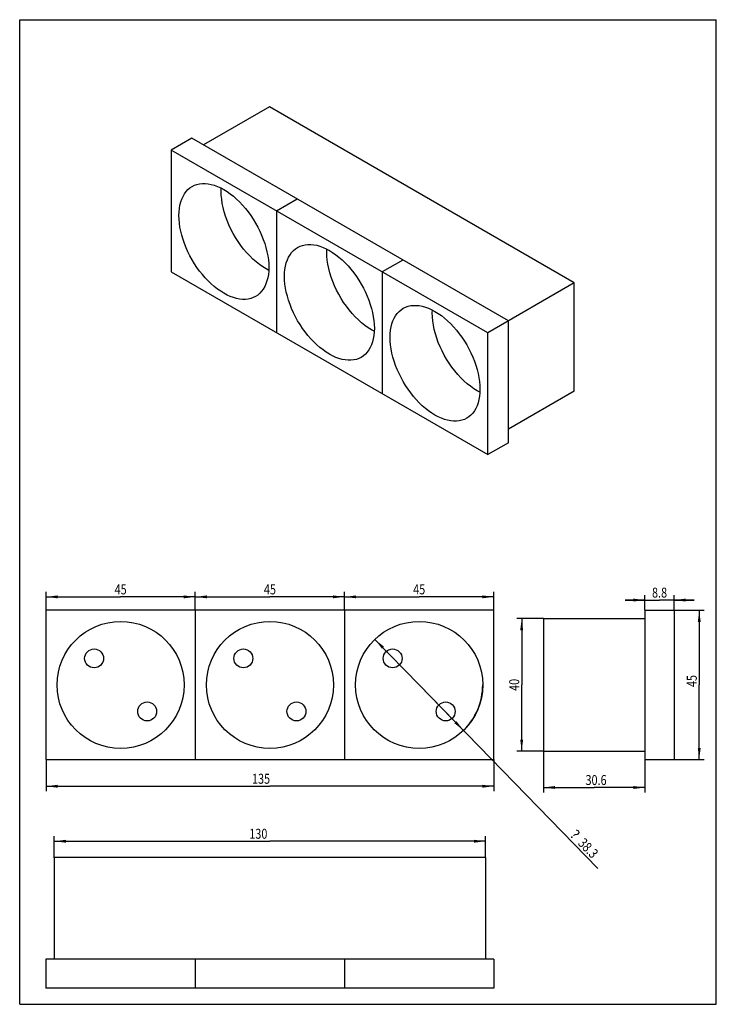
# Model space of a CAD drawing. Extents: x 0 to 210, y 0 to 297.
import ezdxf
from ezdxf.enums import TextEntityAlignment as Align

# ---------------------------------------------------------------- set-up
doc = ezdxf.new("R2010")
doc.units = 0
doc.header["$LTSCALE"] = 19.36
doc.layers.get('0').update_dxf_attribs({"linetype": 'CONTINUOUS'})
doc.layers.add('02___PRT_ALL_AXES', color=7, linetype='CONTINUOUS')
doc.styles.get("Standard").update_dxf_attribs({"font": 'txt', "width": 0.8})
doc.styles.add('TEXTSTYLE_2', font='symbol_asme.ttf')
doc.dimstyles.get("Standard").update_dxf_attribs({"dimtxt": 2.5, "dimasz": 2.5, "dimexe": 1.25, "dimexo": 0.625, "dimtad": 1, "dimcen": 2.5, "dimazin": 3, "dimtfac": 1, "dimtmove": 0, "dimatfit": 3})

# ---------------------------------------------------------------- blocks, each defined once
blk = doc.blocks.new('_FILLED')
at = {"color": 0, "linetype": 'BYBLOCK'}
blk.add_solid([(0, 0), (-1, 0.125), (-1, -0.125)], dxfattribs=at)
blk = doc.blocks.new('*D0')
at = {"color": 2, "linetype": 'CONTINUOUS'}
for p, q in [((7.93, 118.85), (7.93, 124.4)), ((7.93, 122.9), (30.43, 122.9)), ((52.93, 122.9), (30.43, 122.9)), ((52.93, 118.85), (52.93, 124.4))]:
    blk.add_line(p, q, dxfattribs=at)
at = {"color": 2, "linetype": 'CONTINUOUS', "xscale": 3.5, "yscale": 3.5, "zscale": 3.5, "rotation": 180}
blk.add_blockref('_FILLED', (7.93, 122.9), dxfattribs=at)
at = {"color": 2, "linetype": 'CONTINUOUS', "xscale": 3.5, "yscale": 3.5, "zscale": 3.5}
blk.add_blockref('_FILLED', (52.93, 122.9), dxfattribs=at)
at = {"color": 2, "linetype": 'CONTINUOUS', "width": 0.8}
blk.add_text('45', height=3, dxfattribs=at).set_placement((30.43, 123.65), align=Align.CENTER)
blk = doc.blocks.new('*D1')
at = {"color": 2, "linetype": 'CONTINUOUS'}
for p, q in [((52.93, 118.85), (52.93, 124.4)), ((52.93, 122.9), (75.43, 122.9)), ((97.93, 122.9), (75.43, 122.9)), ((97.93, 118.85), (97.93, 124.4))]:
    blk.add_line(p, q, dxfattribs=at)
at = {"color": 2, "linetype": 'CONTINUOUS', "xscale": 3.5, "yscale": 3.5, "zscale": 3.5, "rotation": 180}
blk.add_blockref('_FILLED', (52.93, 122.9), dxfattribs=at)
at = {"color": 2, "linetype": 'CONTINUOUS', "xscale": 3.5, "yscale": 3.5, "zscale": 3.5}
blk.add_blockref('_FILLED', (97.93, 122.9), dxfattribs=at)
at = {"color": 2, "linetype": 'CONTINUOUS', "width": 0.8}
blk.add_text('45', height=3, dxfattribs=at).set_placement((75.43, 123.65), align=Align.CENTER)
blk = doc.blocks.new('*D2')
at = {"color": 2, "linetype": 'CONTINUOUS'}
for p, q in [((97.93, 118.85), (97.93, 124.4)), ((97.93, 122.9), (120.43, 122.9)), ((142.93, 122.9), (120.43, 122.9)), ((142.93, 118.85), (142.93, 124.4))]:
    blk.add_line(p, q, dxfattribs=at)
at = {"color": 2, "linetype": 'CONTINUOUS', "xscale": 3.5, "yscale": 3.5, "zscale": 3.5, "rotation": 180}
blk.add_blockref('_FILLED', (97.93, 122.9), dxfattribs=at)
at = {"color": 2, "linetype": 'CONTINUOUS', "xscale": 3.5, "yscale": 3.5, "zscale": 3.5}
blk.add_blockref('_FILLED', (142.93, 122.9), dxfattribs=at)
at = {"color": 2, "linetype": 'CONTINUOUS', "width": 0.8}
blk.add_text('45', height=3, dxfattribs=at).set_placement((120.43, 123.65), align=Align.CENTER)
blk = doc.blocks.new('*D3')
at = {"color": 2, "linetype": 'CONTINUOUS'}
for p, q in [((197.29, 118.85), (206.36, 118.85)), ((204.86, 118.85), (204.86, 96.35)), ((204.86, 73.85), (204.86, 96.35)), ((197.29, 73.85), (206.36, 73.85))]:
    blk.add_line(p, q, dxfattribs=at)
at = {"color": 2, "linetype": 'CONTINUOUS', "xscale": 3.5, "yscale": 3.5, "zscale": 3.5}
for p, rotation in [((204.86, 118.85), 90), ((204.86, 73.85), 270)]:
    blk.add_blockref('_FILLED', p, dxfattribs=dict(at, rotation=rotation))
at = {"color": 2, "linetype": 'CONTINUOUS', "width": 0.8}
blk.add_text('45', height=3, rotation=90, dxfattribs=at).set_placement((204.11, 97.51), align=Align.CENTER)
blk = doc.blocks.new('*D4')
at = {"color": 2, "linetype": 'CONTINUOUS'}
for p, q in [((157.89, 116.35), (149.83, 116.35)), ((151.33, 116.35), (151.33, 96.35)), ((151.33, 76.35), (151.33, 96.35)), ((157.89, 76.35), (149.83, 76.35))]:
    blk.add_line(p, q, dxfattribs=at)
at = {"color": 2, "linetype": 'CONTINUOUS', "xscale": 3.5, "yscale": 3.5, "zscale": 3.5}
for p, rotation in [((151.33, 116.35), 90), ((151.33, 76.35), 270)]:
    blk.add_blockref('_FILLED', p, dxfattribs=dict(at, rotation=rotation))
at = {"color": 2, "linetype": 'CONTINUOUS', "width": 0.8}
blk.add_text('40', height=3, rotation=90, dxfattribs=at).set_placement((150.58, 96.35), align=Align.CENTER)
blk = doc.blocks.new('*D5')
at = {"color": 2, "linetype": 'CONTINUOUS'}
for p, q in [((10.43, 44.23), (10.43, 50.69)), ((140.43, 44.23), (140.43, 50.69)), ((10.43, 49.19), (75.43, 49.19)), ((140.43, 49.19), (75.43, 49.19))]:
    blk.add_line(p, q, dxfattribs=at)
at = {"color": 2, "linetype": 'CONTINUOUS', "xscale": 3.5, "yscale": 3.5, "zscale": 3.5, "rotation": 180}
blk.add_blockref('_FILLED', (10.43, 49.19), dxfattribs=at)
at = {"color": 2, "linetype": 'CONTINUOUS', "xscale": 3.5, "yscale": 3.5, "zscale": 3.5}
blk.add_blockref('_FILLED', (140.43, 49.19), dxfattribs=at)
at = {"color": 2, "linetype": 'CONTINUOUS', "width": 0.8}
blk.add_text('130', height=3, dxfattribs=at).set_placement((71.94, 49.94), align=Align.CENTER)
blk = doc.blocks.new('*D6')
at = {"color": 2, "linetype": 'CONTINUOUS'}
for p, q in [((7.93, 73.85), (7.93, 64.28)), ((142.93, 73.85), (142.93, 64.28)), ((7.93, 65.78), (75.43, 65.78)), ((142.93, 65.78), (75.43, 65.78))]:
    blk.add_line(p, q, dxfattribs=at)
at = {"color": 2, "linetype": 'CONTINUOUS', "xscale": 3.5, "yscale": 3.5, "zscale": 3.5, "rotation": 180}
blk.add_blockref('_FILLED', (7.93, 65.78), dxfattribs=at)
at = {"color": 2, "linetype": 'CONTINUOUS', "xscale": 3.5, "yscale": 3.5, "zscale": 3.5}
blk.add_blockref('_FILLED', (142.93, 65.78), dxfattribs=at)
at = {"color": 2, "linetype": 'CONTINUOUS', "width": 0.8}
blk.add_text('135', height=3, dxfattribs=at).set_placement((72.76, 66.53), align=Align.CENTER)
blk = doc.blocks.new('*D7')
at = {"color": 2, "linetype": 'CONTINUOUS'}
for p, q in [((188.49, 121.93), (182.49, 121.93)), ((182.49, 121.93), (192.89, 121.93)), ((188.49, 118.85), (188.49, 123.43)), ((203.29, 121.93), (192.89, 121.93)), ((197.29, 118.85), (197.29, 123.43)), ((197.29, 121.93), (203.29, 121.93))]:
    blk.add_line(p, q, dxfattribs=at)
at = {"color": 2, "linetype": 'CONTINUOUS', "xscale": 3.5, "yscale": 3.5, "zscale": 3.5}
blk.add_blockref('_FILLED', (188.49, 121.93), dxfattribs=at)
at = {"color": 2, "linetype": 'CONTINUOUS', "xscale": 3.5, "yscale": 3.5, "zscale": 3.5, "rotation": 180}
blk.add_blockref('_FILLED', (197.29, 121.93), dxfattribs=at)
at = {"color": 2, "linetype": 'CONTINUOUS', "width": 0.8}
blk.add_text('8.8', height=3, dxfattribs=at).set_placement((192.89, 122.68), align=Align.CENTER)
blk = doc.blocks.new('*D8')
at = {"color": 2, "linetype": 'CONTINUOUS'}
for p, q in [((107.08, 110.08), (120.43, 96.35)), ((133.77, 82.61), (120.43, 96.35)), ((120.43, 96.35), (174.27, 40.95))]:
    blk.add_line(p, q, dxfattribs=at)
at = {"color": 2, "linetype": 'CONTINUOUS', "xscale": 3.5, "yscale": 3.5, "zscale": 3.5}
for p, rotation in [((107.08, 110.08), 134.1811152407), ((133.77, 82.61), 314.1811152407)]:
    blk.add_blockref('_FILLED', p, dxfattribs=dict(at, rotation=rotation))
at = {"color": 2, "linetype": 'CONTINUOUS', "style": 'TEXTSTYLE_2'}
blk.add_text('?', height=3, rotation=-45.8189, dxfattribs=at).set_placement((165.65, 50.89))
at = {"color": 2, "linetype": 'CONTINUOUS', "width": 0.8}
blk.add_text('38.3', height=3, rotation=-45.8189, dxfattribs=at).set_placement((168.11, 48.35))
blk = doc.blocks.new('*D9')
at = {"color": 2, "linetype": 'CONTINUOUS'}
for p, q in [((157.89, 76.35), (157.89, 63.9)), ((188.49, 73.85), (188.49, 63.9)), ((157.89, 65.4), (173.19, 65.4)), ((188.49, 65.4), (173.19, 65.4))]:
    blk.add_line(p, q, dxfattribs=at)
at = {"color": 2, "linetype": 'CONTINUOUS', "xscale": 3.5, "yscale": 3.5, "zscale": 3.5, "rotation": 180}
blk.add_blockref('_FILLED', (157.89, 65.4), dxfattribs=at)
at = {"color": 2, "linetype": 'CONTINUOUS', "xscale": 3.5, "yscale": 3.5, "zscale": 3.5}
blk.add_blockref('_FILLED', (188.49, 65.4), dxfattribs=at)
at = {"color": 2, "linetype": 'CONTINUOUS', "width": 0.8}
blk.add_text('30.6', height=3, dxfattribs=at).set_placement((173.75, 66.15), align=Align.CENTER)

msp = doc.modelspace()

# ---------------------------------------------------------------- linework, layer by layer
at = {"color": 7, "linetype": 'CONTINUOUS'}
for p, q in [((0, 0), (0, 297)), ((0, 297), (210, 297)), ((210, 0), (210, 297)), ((75.269, 270.683), (55.399, 259.211)), ((167.193, 217.612), (75.269, 270.683)), ((51.864, 261.253), (45.641, 257.66)), ((147.323, 206.14), (51.864, 261.253)), ((45.641, 257.66), (45.641, 220.917)), ((141.101, 202.548), (45.641, 257.66)), ((83.684, 242.882), (77.461, 239.289)), ((77.461, 239.289), (77.461, 202.547)), ((115.504, 224.511), (109.281, 220.918)), ((45.641, 220.917), (141.101, 165.805)), ((109.281, 220.918), (109.281, 184.176)), ((167.193, 217.612), (141.101, 202.548)), ((167.193, 184.952), (167.193, 217.612)), ((147.323, 169.398), (147.323, 206.14)), ((141.101, 165.805), (141.101, 202.548)), ((167.193, 184.952), (147.323, 173.48)), ((147.323, 169.398), (141.101, 165.805)), ((7.927, 118.847), (7.927, 73.847)), ((142.927, 118.847), (7.927, 118.847)), ((52.927, 118.847), (52.927, 73.847)), ((97.927, 118.847), (97.927, 73.847)), ((142.927, 73.847), (142.927, 118.847)), ((188.49, 118.847), (188.49, 73.847)), ((188.49, 118.847), (197.29, 118.847)), ((197.29, 118.847), (197.29, 73.847)), ((157.89, 116.347), (157.89, 76.347)), ((157.89, 116.347), (188.49, 116.347)), ((157.89, 76.347), (188.49, 76.347)), ((7.927, 73.847), (142.927, 73.847)), ((188.49, 73.847), (197.29, 73.847)), ((10.427, 44.234), (10.427, 13.634)), ((140.427, 44.234), (10.427, 44.234)), ((140.427, 44.234), (140.427, 13.634)), ((7.927, 13.634), (7.927, 4.834)), ((142.927, 13.634), (7.927, 13.634)), ((52.927, 13.634), (52.927, 4.834)), ((97.927, 13.634), (97.927, 4.834)), ((142.927, 13.634), (142.927, 4.834)), ((142.927, 4.834), (7.927, 4.834)), ((0, 0), (210, 0))]:
    msp.add_line(p, q, dxfattribs=at)
at = {"color": 2, "linetype": 'CONTINUOUS'}
msp.add_arc((120.427, 96.347), 19.15, 314.18112, 360, dxfattribs=at)
at = {"layer": '02___PRT_ALL_AXES', "color": 7, "linetype": 'CONTINUOUS'}
for p, q in [((60.738, 245.27), (60.767, 246.159)), ((92.558, 226.899), (92.587, 227.789)), ((124.378, 208.528), (124.407, 209.418))]:
    msp.add_line(p, q, dxfattribs=at)
for points in [[(48.01, 237.921), (48.045, 239.019), (48.148, 240.067), (48.32, 241.066), (48.558, 242.01), (48.864, 242.892), (49.234, 243.71), (49.666, 244.458), (50.16, 245.134), (50.711, 245.732), (51.317, 246.251), (51.976, 246.688)], [(51.976, 246.688), (52.684, 247.04), (53.436, 247.306), (54.23, 247.484), (55.062, 247.573), (55.926, 247.574), (56.819, 247.485), (57.736, 247.309), (58.673, 247.044), (59.624, 246.693), (60.585, 246.257), (61.551, 245.739), (62.517, 245.142), (63.478, 244.468), (64.429, 243.72), (65.366, 242.903), (66.283, 242.021), (67.176, 241.079), (68.041, 240.08), (68.872, 239.031), (69.666, 237.936), (70.419, 236.801), (71.126, 235.632), (71.785, 234.434), (72.391, 233.215), (72.943, 231.98), (73.436, 230.735), (73.869, 229.487), (74.238, 228.243), (74.544, 227.007), (74.783, 225.788), (74.954, 224.59), (75.057, 223.424), (75.092, 222.286)], [(75.064, 221.396), (74.279, 221.816), (73.267, 222.444), (72.261, 223.156), (71.266, 223.947), (70.288, 224.815), (69.332, 225.753), (68.404, 226.756), (67.508, 227.819), (66.651, 228.937), (65.836, 230.101), (65.069, 231.307), (64.353, 232.547), (63.692, 233.815), (63.091, 235.103), (62.552, 236.404), (62.079, 237.711), (61.674, 239.017), (61.339, 240.313), (61.078, 241.594), (60.889, 242.852), (60.776, 244.076), (60.738, 245.27)], [(71.126, 213.519), (70.419, 213.167), (69.666, 212.901), (68.872, 212.723), (68.041, 212.633), (67.176, 212.633), (66.283, 212.721), (65.366, 212.898), (64.429, 213.163), (63.478, 213.514), (62.517, 213.95), (61.551, 214.467), (60.585, 215.065), (59.624, 215.739), (58.673, 216.487), (57.736, 217.303), (56.819, 218.185), (55.926, 219.128), (55.062, 220.127), (54.23, 221.176), (53.436, 222.271), (52.684, 223.406), (51.976, 224.575), (51.317, 225.772), (50.711, 226.992), (50.16, 228.227), (49.666, 229.471), (49.234, 230.719), (48.864, 231.964), (48.558, 233.199), (48.32, 234.419), (48.148, 235.616), (48.045, 236.783), (48.01, 237.921)], [(83.796, 228.317), (84.504, 228.669), (85.256, 228.935), (86.05, 229.113), (86.882, 229.202), (87.746, 229.203), (88.639, 229.115), (89.556, 228.938), (90.493, 228.673), (91.444, 228.322), (92.405, 227.886), (93.371, 227.369), (94.337, 226.771), (95.298, 226.097), (96.249, 225.349), (97.186, 224.533), (98.103, 223.651), (98.996, 222.708), (99.861, 221.709), (100.692, 220.66), (101.486, 219.565), (102.239, 218.43), (102.946, 217.261), (103.605, 216.064), (104.211, 214.844), (104.763, 213.609), (105.256, 212.365), (105.689, 211.117), (106.058, 209.872), (106.364, 208.637), (106.603, 207.417), (106.774, 206.22), (106.877, 205.053), (106.912, 203.915)], [(79.83, 219.55), (79.865, 220.649), (79.968, 221.696), (80.14, 222.695), (80.378, 223.639), (80.684, 224.522), (81.054, 225.339), (81.486, 226.087), (81.98, 226.763), (82.531, 227.361), (83.137, 227.88), (83.796, 228.317)], [(106.884, 203.026), (106.099, 203.445), (105.087, 204.073), (104.081, 204.785), (103.086, 205.577), (102.108, 206.444), (101.152, 207.382), (100.224, 208.385), (99.328, 209.449), (98.471, 210.566), (97.656, 211.731), (96.889, 212.936), (96.173, 214.177), (95.512, 215.444), (94.911, 216.732), (94.372, 218.033), (93.899, 219.34), (93.494, 220.646), (93.159, 221.943), (92.897, 223.223), (92.709, 224.481), (92.596, 225.705), (92.558, 226.899)], [(75.092, 222.286), (75.057, 221.187), (74.954, 220.14), (74.783, 219.141), (74.544, 218.197), (74.238, 217.314), (73.869, 216.497), (73.436, 215.748), (72.943, 215.073), (72.391, 214.475), (71.785, 213.956), (71.126, 213.519)], [(102.946, 195.148), (102.239, 194.796), (101.486, 194.53), (100.692, 194.352), (99.861, 194.263), (98.996, 194.262), (98.103, 194.35), (97.186, 194.527), (96.249, 194.792), (95.298, 195.143), (94.337, 195.579), (93.371, 196.096), (92.405, 196.694), (91.444, 197.368), (90.493, 198.116), (89.556, 198.932), (88.639, 199.815), (87.746, 200.757), (86.882, 201.756), (86.05, 202.805), (85.256, 203.9), (84.504, 205.035), (83.796, 206.204), (83.137, 207.401), (82.531, 208.621), (81.98, 209.856), (81.486, 211.101), (81.054, 212.348), (80.684, 213.593), (80.378, 214.828), (80.14, 216.048), (79.968, 217.246), (79.865, 218.412), (79.83, 219.55)], [(111.65, 201.179), (111.685, 202.278), (111.788, 203.325), (111.959, 204.324), (112.198, 205.268), (112.504, 206.151), (112.874, 206.968), (113.306, 207.717), (113.799, 208.392), (114.351, 208.99), (114.957, 209.509), (115.616, 209.946)], [(115.616, 209.946), (116.323, 210.298), (117.076, 210.564), (117.87, 210.742), (118.701, 210.832), (119.566, 210.832), (120.459, 210.744), (121.376, 210.567), (122.313, 210.302), (123.264, 209.951), (124.225, 209.515), (125.191, 208.998), (126.157, 208.4), (127.118, 207.726), (128.069, 206.978), (129.006, 206.162), (129.923, 205.28), (130.816, 204.337), (131.681, 203.338), (132.512, 202.289), (133.306, 201.194), (134.059, 200.059), (134.766, 198.89), (135.425, 197.693), (136.031, 196.473), (136.583, 195.238), (137.076, 193.994), (137.508, 192.746), (137.878, 191.501), (138.184, 190.266), (138.423, 189.046), (138.594, 187.849), (138.697, 186.682), (138.732, 185.544)], [(138.704, 184.655), (137.919, 185.074), (136.907, 185.702), (135.901, 186.414), (134.906, 187.206), (133.928, 188.073), (132.972, 189.011), (132.044, 190.015), (131.148, 191.078), (130.291, 192.195), (129.476, 193.36), (128.709, 194.566), (127.993, 195.806), (127.332, 197.073), (126.731, 198.361), (126.192, 199.663), (125.719, 200.969), (125.314, 202.275), (124.979, 203.572), (124.717, 204.852), (124.529, 206.11), (124.416, 207.334), (124.378, 208.528)], [(106.912, 203.915), (106.877, 202.817), (106.774, 201.769), (106.603, 200.77), (106.364, 199.826), (106.058, 198.944), (105.689, 198.126), (105.256, 197.378), (104.763, 196.702), (104.211, 196.104), (103.605, 195.585), (102.946, 195.148)], [(134.766, 176.777), (134.059, 176.425), (133.306, 176.16), (132.512, 175.981), (131.681, 175.892), (130.816, 175.891), (129.923, 175.98), (129.006, 176.157), (128.069, 176.421), (127.118, 176.772), (126.157, 177.208), (125.191, 177.726), (124.225, 178.323), (123.264, 178.997), (122.313, 179.745), (121.376, 180.562), (120.459, 181.444), (119.566, 182.386), (118.701, 183.385), (117.87, 184.434), (117.076, 185.53), (116.323, 186.664), (115.616, 187.833), (114.957, 189.031), (114.351, 190.25), (113.799, 191.485), (113.306, 192.73), (112.874, 193.978), (112.504, 195.222), (112.198, 196.458), (111.959, 197.677), (111.788, 198.875), (111.685, 200.041), (111.65, 201.179)], [(138.732, 185.544), (138.697, 184.446), (138.594, 183.398), (138.423, 182.399), (138.184, 181.455), (137.878, 180.573), (137.508, 179.755), (137.076, 179.007), (136.583, 178.331), (136.031, 177.733), (135.425, 177.214), (134.766, 176.777)]]:
    msp.add_lwpolyline(points, dxfattribs=at)
for centre, radius in [((30.427, 96.347), 19.15), ((75.427, 96.347), 19.15), ((120.427, 96.347), 19.15), ((22.427, 104.347), 2.85), ((67.427, 104.347), 2.85), ((112.427, 104.347), 2.85), ((38.427, 88.347), 2.85), ((83.427, 88.347), 2.85), ((128.427, 88.347), 2.85)]:
    msp.add_circle(centre, radius, dxfattribs=at)

# ---------------------------------------------------------------- dimensions: what is measured, and where the dimension line sits
at = {"color": 2, "linetype": 'CONTINUOUS'}
for base, p1, p2, picture, middle in [((52.927, 122.903), (7.927, 118.847), (52.927, 118.847), '*D0', (30.502, 122.903)), ((97.927, 122.903), (52.927, 118.847), (97.927, 118.847), '*D1', (75.502, 122.903)), ((142.927, 122.903), (97.927, 118.847), (142.927, 118.847), '*D2', (120.502, 122.903)), ((142.927, 65.783), (7.927, 73.847), (142.927, 73.847), '*D6', (73.134, 65.783)), ((140.427, 49.19), (10.427, 44.234), (140.427, 44.234), '*D5', (72.243, 49.19))]:
    dim = msp.add_linear_dim(base=base, p1=p1, p2=p2, dimstyle='Standard', dxfattribs=at)
    dim.commit()
    dim.dimension.update_dxf_attribs({"geometry": picture, "text_midpoint": middle, "dimtype": 128})
for base, p1, p2, angle, picture, middle in [((188.49, 121.934), (197.29, 118.847), (188.49, 118.847), 180, '*D7', (192.89, 121.934)), ((204.857, 73.847), (197.29, 118.847), (197.29, 73.847), 270, '*D3', (204.857, 97.583)), ((151.328, 76.347), (157.89, 116.347), (157.89, 76.347), 270, '*D4', (151.328, 96.347)), ((157.89, 65.397), (188.49, 73.847), (157.89, 76.347), 180, '*D9', (173.749, 65.397))]:
    dim = msp.add_linear_dim(base=base, p1=p1, p2=p2, angle=angle, dimstyle='Standard', dxfattribs=at)
    dim.commit()
    dim.dimension.update_dxf_attribs({"geometry": picture, "text_midpoint": middle, "dimtype": 128})
dim = msp.add_diameter_dim_2p(p1=(133.773, 82.613), p2=(107.08, 110.08), dimstyle='Standard', dxfattribs=at)
dim.commit()
dim.dimension.update_dxf_attribs({"geometry": '*D8', "text_midpoint": (171.301, 47.225), "dimtype": 131})

doc.saveas('drawing.dxf')
